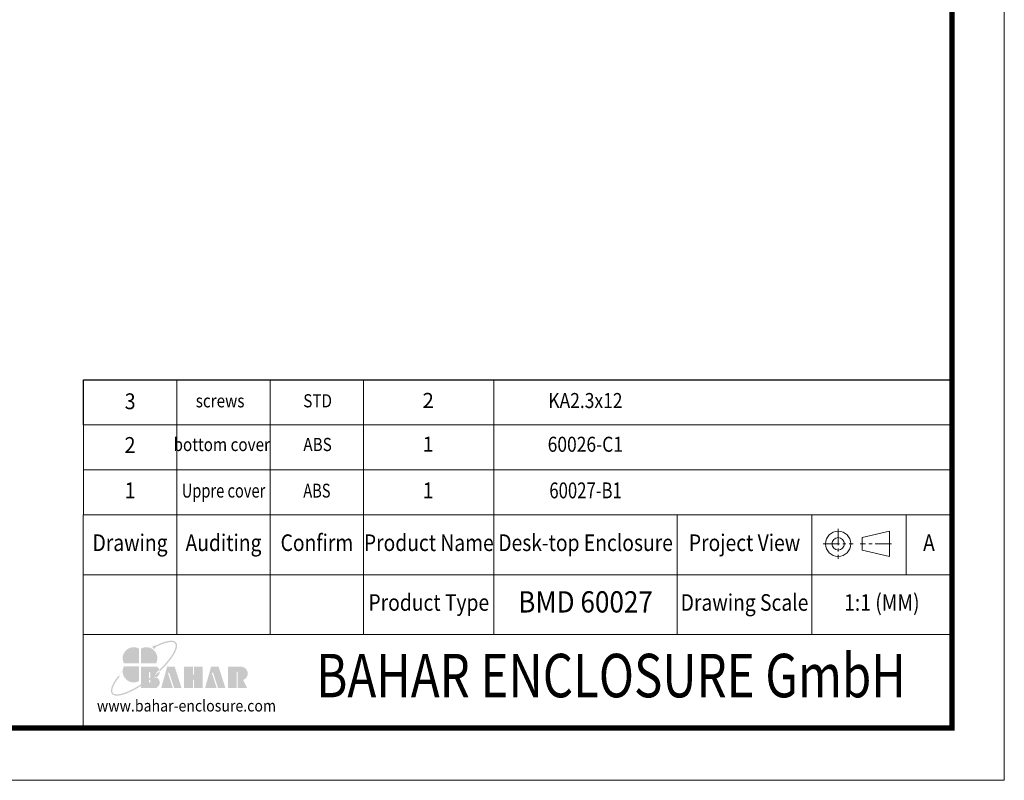
# Model space of a CAD drawing. Units: millimetres. Extents: x 3592 to 3744, y -194 to -88.
# Drawn here: x 3695 to 3744, y -194 to -156 of the extents above; entities that cross this region are included whole.
import ezdxf
from ezdxf.enums import TextEntityAlignment as Align

# ---------------------------------------------------------------- set-up
doc = ezdxf.new("R2010")
doc.units = ezdxf.units.MM
doc.linetypes.add('CENTER', pattern=[50.8, 31.75, -6.35, 6.35, -6.35])
doc.layers.add('from', color=7, linetype='Continuous', lineweight=13)
doc.styles.add('BAHAR', font='arialbd.ttf')
doc.styles.get("Standard").update_dxf_attribs({"font": 'arial.ttf'})
doc.styles.add('宋体', font='SimSun.ttf')

# ---------------------------------------------------------------- blocks, each defined once
blk = doc.blocks.new('*u4')
at = {"layer": 'from'}
h = blk.add_hatch(color=5, dxfattribs=at)
h.set_gradient(color1=(0, 0, 255), color2=(204, 204, 255), rotation=270, one_color=1, tint=0.9, name='HEMISPHERICAL')
edge = h.paths.add_edge_path()
edge.add_arc((-10.95, 9.17), 0.689, 53.7106, 361.7776)
edge.add_spline(control_points=[(-10.26, 9.19), (-9.9, 9.38), (-9.54, 9.56), (-7.79, 10.38), (-6.5, 10.85), (-4.62, 11.3), (-3.93, 11.38), (-2.97, 11.35), (-2.63, 11.28), (-2.14, 11.08), (-1.98, 10.95), (-1.85, 10.8), (-1.74, 10.65), (-1.65, 10.47), (-1.56, 10), (-1.55, 9.7), (-1.66, 9.01), (-1.76, 8.6), (-2.27, 7.25), (-2.87, 6.17), (-4.5, 3.82), (-5.54, 2.55), (-7.35, 0.63), (-7.98, -0.02), (-8.65, -0.66)], knot_values=[5.294493, 5.294493, 5.294493, 5.294493, 5.376277, 5.376277, 5.702775, 5.702775, 5.939248, 5.939248, 6.116058, 6.116058, 6.283185, 6.283185, 6.283185, 6.442424, 6.442424, 6.601663, 6.601663, 6.760901, 6.760901, 7.088368, 7.088368, 7.415835, 7.415835, 7.578603, 7.578603, 7.578603, 7.578603], degree=3, periodic=0)
edge.add_ellipse((-13.18, -1.66), major_axis=(4.72, 0.2), ratio=0.67178, start_angle=362.4924, end_angle=374.7233, ccw=False)
edge.add_ellipse((-15.34, 0), major_axis=(13.96, 11.17), ratio=0.307549, start_angle=-75.3039, end_angle=56.6687)
edge = h.paths.add_edge_path()
edge.add_ellipse((-15.34, 0), major_axis=(13.96, 11.17), ratio=0.307549, start_angle=-233.4455, end_angle=-108.8635)
edge.add_line((-16.6, -7.67), (-16.6, -6.96))
edge.add_spline(control_points=[(-16.6, -6.96), (-18.02, -7.88), (-19.43, -8.7), (-22.47, -10.22), (-24.05, -10.83), (-26.08, -11.3), (-26.73, -11.38), (-27.69, -11.35), (-28.03, -11.29), (-28.51, -11.09), (-28.66, -10.98), (-28.9, -10.72), (-28.99, -10.57), (-29.1, -10.16), (-29.13, -9.91), (-29.08, -9.3), (-29.01, -8.95), (-28.64, -7.76), (-28.17, -6.79), (-27.05, -5.05), (-26.53, -4.33), (-25.94, -3.58)], knot_values=[8.160228, 8.160228, 8.160228, 8.160228, 8.46118, 8.46118, 8.851592, 8.851592, 9.075192, 9.075192, 9.255281, 9.255281, 9.404795, 9.404795, 9.554309, 9.554309, 9.703823, 9.703823, 9.853337, 9.853337, 10.159988, 10.159988, 10.357569, 10.357569, 10.357569, 10.357569], degree=3, periodic=0)
edge.add_line((-25.94, -3.58), (-26.41, -3.21))
edge = h.paths.add_edge_path()
edge.add_spline(control_points=[(-13.1, -4.47), (-13.84, -5.03), (-14.58, -5.58), (-15.75, -6.4), (-16.18, -6.68), (-16.6, -6.96)], knot_values=[7.912898, 7.912898, 7.912898, 7.912898, 8.070768, 8.070768, 8.160228, 8.160228, 8.160228, 8.160228], degree=3, periodic=0)
edge.add_line((-16.6, -6.96), (-16.6, -7.67))
edge.add_ellipse((-15.34, 0), major_axis=(13.96, 11.17), ratio=0.307549, start_angle=-108.8635, end_angle=-94.8649)
edge.add_line((-13.1, -5.22), (-13.1, -4.47))
edge = h.paths.add_edge_path()
edge.add_spline(control_points=[(-8.65, -0.66), (-9.33, -1.3), (-10.04, -1.95), (-11.38, -3.09), (-12, -3.6), (-12.63, -4.1)], knot_values=[7.578603, 7.578603, 7.578603, 7.578603, 7.743301, 7.743301, 7.879158, 7.879158, 7.879158, 7.879158], degree=3, periodic=0)
edge.add_line((-12.63, -4.1), (-12.63, -4.86))
edge.add_ellipse((-15.34, 0), major_axis=(13.96, 11.17), ratio=0.307549, start_angle=-92.9612, end_angle=-75.3039)
edge.add_ellipse((-13.18, -1.66), major_axis=(4.72, 0.2), ratio=0.67178, start_angle=362.4924, end_angle=374.7233)
edge = h.paths.add_edge_path()
edge.add_ellipse((-15.34, 0), major_axis=(13.96, 11.17), ratio=0.307549, start_angle=-94.8649, end_angle=-92.9612)
edge.add_line((-12.63, -4.86), (-12.63, -4.1))
edge.add_spline(control_points=[(-12.63, -4.1), (-12.79, -4.22), (-12.94, -4.34), (-13.1, -4.47)], knot_values=[7.879158, 7.879158, 7.879158, 7.879158, 7.912898, 7.912898, 7.912898, 7.912898], degree=3, periodic=0)
edge.add_line((-13.1, -4.47), (-13.1, -5.22))
h = blk.add_hatch(color=22, dxfattribs=at)
h.set_gradient(color1=(204, 51, 0), color2=(255, 140, 102), one_color=1, tint=0.7, name='HEMISPHERICAL')
h.paths.add_polyline_path([(-17.53, 8.54, 0.742451), (-24.05, 2.09), (-17.53, 2.09)])
h = blk.add_hatch(color=164, dxfattribs=at)
h.set_gradient(color1=(35, 39, 169), color2=(98, 103, 223), one_color=1, tint=0.63, name='HEMISPHERICAL')
h.paths.add_polyline_path([(-16.6, 8.54), (-16.6, 2.09), (-10.09, 2.09, 0.742451)])
h = blk.add_hatch(color=116, dxfattribs=at)
h.set_gradient(color1=(0, 127, 63), color2=(15, 255, 135), one_color=1, tint=0.53, name='INVCURVED')
h.paths.add_polyline_path([(-17.53, 0.84), (-24.05, 0.84, 0.742451), (-17.53, -5.61)])
h = blk.add_hatch(color=7, dxfattribs=at)
h.paths.add_polyline_path([(27, 0.69), (21.08, 0.69), (21.08, -8.55), (24.85, -8.55), (24.85, -1.71, -1), (25.32, -1.71), (25.32, -8.55), (29.47, -8.55), (27.69, -5.12, 0.80943)])
h.paths.add_polyline_path([(16.78, -8.55), (20, -8.55), (17.04, 0.69), (13.79, 0.69), (11.2, -8.55), (16.2, -8.55), (14.19, -2.28, -1), (14.71, -2.11)])
h.paths.add_polyline_path([(10.14, 0.69), (6.35, 0.69), (6.35, -2.64, -1), (5.88, -2.64), (5.88, 0.69), (1.97, 0.69), (1.97, -8.55), (5.88, -8.55), (5.88, -5.19, -1), (6.35, -5.19), (6.35, -8.55), (10.14, -8.55)])
h.paths.add_polyline_path([(-2.02, 0.69), (-5.27, 0.69), (-7.86, -8.55), (-2.86, -8.55), (-4.87, -2.28, -1), (-4.35, -2.11), (-2.28, -8.55), (0.94, -8.55)])
edge = h.paths.add_edge_path()
edge.add_line((-12.63, -4.86), (-12.63, -6.03))
edge.add_arc((-12.87, -6.03), 0.235, -180, 0, ccw=False)
edge.add_line((-13.1, -6.03), (-13.1, -5.22))
edge.add_ellipse((-15.34, 0), major_axis=(13.96, 11.17), ratio=0.307549, start_angle=-108.8635, end_angle=-94.8649, ccw=False)
edge.add_line((-16.6, -7.67), (-16.6, -8.55))
edge.add_line((-16.6, -8.55), (-9.89, -8.55))
edge.add_ellipse((-13.18, -6.35), major_axis=(4.72, 0.2), ratio=0.67178, start_angle=312.5449, end_angle=406.0156)
edge.add_ellipse((-13.18, -1.66), major_axis=(4.72, 0.2), ratio=0.67178, start_angle=310.6876, end_angle=362.4924)
edge.add_ellipse((-15.34, 0), major_axis=(13.96, 11.17), ratio=0.307549, start_angle=-92.9612, end_angle=-75.3039, ccw=False)
edge = h.paths.add_edge_path()
edge.add_line((-16.6, 0.69), (-16.6, -6.96))
edge.add_spline(control_points=[(-16.6, -6.96), (-16.18, -6.68), (-15.75, -6.4), (-14.58, -5.58), (-13.84, -5.03), (-13.1, -4.47)], knot_values=[7.912898, 7.912898, 7.912898, 7.912898, 8.002358, 8.002358, 8.160228, 8.160228, 8.160228, 8.160228], degree=3, periodic=0)
edge.add_line((-13.1, -4.47), (-13.1, -1.79))
edge.add_arc((-12.87, -1.79), 0.235, 0, 180, ccw=False)
edge.add_line((-12.63, -1.79), (-12.63, -4.1))
edge.add_spline(control_points=[(-12.63, -4.1), (-12, -3.6), (-11.38, -3.09), (-10.04, -1.95), (-9.33, -1.3), (-8.65, -0.66)], knot_values=[7.578603, 7.578603, 7.578603, 7.578603, 7.71446, 7.71446, 7.879158, 7.879158, 7.879158, 7.879158], degree=3, periodic=0)
edge.add_ellipse((-13.18, -1.66), major_axis=(4.72, 0.2), ratio=0.67178, start_angle=374.7233, end_angle=404.056)
edge.add_line((-9.89, 0.69), (-16.6, 0.69))
blk = doc.blocks.new('TK-D')
at = {"layer": 'from'}
for p, q in [((234.53, -392.63), (234.53, -309.37)), ((574.01, -309.37), (234.53, -309.37)), ((271.05, -309.37), (271.05, -356.12)), ((307.57, -309.37), (307.57, -356.12)), ((344.09, -309.37), (344.09, -356.12)), ((395.03, -309.37), (395.03, -356.12)), ((466.66, -309.37), (466.66, -356.12)), ((519.29, -309.37), (519.29, -356.12)), ((556.09, -309.37), (556.09, -332.74)), ((549.59, -315.74), (538.93, -318.2)), ((538.93, -318.2), (538.93, -323.12)), ((549.59, -315.74), (549.59, -325.58)), ((549.59, -325.58), (538.93, -323.12)), ((574.01, -332.74), (234.53, -332.74)), ((574.01, -356.12), (234.53, -356.12))]:
    blk.add_line(p, q, dxfattribs=at)
at = {"layer": 'from', "color": 1, "linetype": 'CENTER', "ltscale": 0.2}
for p, q in [((529.57, -314.8), (529.57, -326.52)), ((523.71, -320.66), (535.43, -320.66)), ((550.41, -320.66), (538.11, -320.66))]:
    blk.add_line(p, q, dxfattribs=at)
at = {"layer": 'from'}
blk.add_lwpolyline([(-594.5, -413.12), (594.5, -413.12), (594.5, 413.12), (-594.5, 413.12)], close=True, dxfattribs=at)
at = {"layer": 'from', "const_width": 2.05}
blk.add_lwpolyline([(-574.01, -392.63), (-574.01, 392.63), (574.01, 392.63), (574.01, -392.63), (-574.01, -392.63)], dxfattribs=at)
at = {"layer": 'from'}
for radius in [4.92, 2.46]:
    blk.add_circle((529.57, -320.66), radius, dxfattribs=at)
at = {"layer": 'from', "xscale": 0.8999999999996362, "yscale": 0.9000000000005457, "zscale": 0.9}
blk.add_blockref('*u4', (272.05, -369.29), dxfattribs=at)
at = {"layer": 'from'}
for s, height, width, p in [('Drawing', 6.5, 0.85, (252.79, -321.06)), ('Auditing', 6.5, 0.85, (289.31, -321.06)), ('Confirm', 6.5, 0.85, (325.83, -321.06)), ('Product Name', 6.5, 0.85, (369.56, -321.06)), ('Desk-top Enclosure', 6.5, 0.85, (430.84, -321.06)), ('Project View', 6.5, 0.85, (492.97, -321.06)), ('A', 6.5, 0.85, (565.05, -321.06)), ('Product Type', 6.5, 0.85, (369.56, -344.43)), ('Drawing Scale', 6.5, 0.85, (492.97, -344.43)), ('1:1 (MM)', 6.5, 0.85, (546.65, -344.43)), ('www.bahar-enclosure.com', 4.5, 0.9, (274.85, -384.55))]:
    blk.add_text(s, height=height, dxfattribs=dict(at, width=width)).set_placement(p, align=Align.MIDDLE)
at = {"layer": 'from', "style": 'BAHAR', "width": 0.8}
blk.add_text('BAHAR ENCLOSURE GmbH', height=17, dxfattribs=at).set_placement((440.79, -374.37), align=Align.MIDDLE)
at = {"layer": 'from', "color": 6, "style": '宋体', "width": 0.7}
blk.add_attdef('40004', text='', height=8.32, dxfattribs=at).set_placement((430.84, -344.43), align=Align.MIDDLE)

msp = doc.modelspace()

# ---------------------------------------------------------------- linework, layer by layer
for p, q in [((3698.268, -176.312), (3698.268, -174.062)), ((3698.268, -174.062), (3741.681, -174.062))]:
    msp.add_line(p, q)
at = {"layer": 'from'}
for p, q in [((3702.938, -174.062), (3702.938, -180.818)), ((3707.608, -174.062), (3707.608, -180.818)), ((3712.278, -174.062), (3712.278, -180.818)), ((3718.793, -174.062), (3718.793, -180.818)), ((3698.268, -180.818), (3698.268, -176.312)), ((3741.681, -176.312), (3698.268, -176.312)), ((3741.681, -178.565), (3698.268, -178.565)), ((3741.681, -180.818), (3698.268, -180.818))]:
    msp.add_line(p, q, dxfattribs=at)

# ---------------------------------------------------------------- block references
ref = msp.add_blockref('TK-D', (3668.274, -141.254), dxfattribs=dict(xscale=0.127884718575288, yscale=0.1278847185754983, zscale=0.1278847185753306))
ref.add_attrib('BDA-40004-(W100)', 'BMD 60027', dxfattribs={"layer": 'from', "color": 6, "height": 1.0636, "width": 0.9}).set_placement((3723.372, -185.301), align=Align.MIDDLE)

# ---------------------------------------------------------------- texts
for s, p in [('2', (3715.505, -175.188)), ('1', (3715.501, -177.374))]:
    msp.add_text(s, height=0.752, dxfattribs=at).set_placement(p, align=Align.MIDDLE)
at = {"layer": 'from', "color": 6}
for s, height, width, p in [('KA2.3x12', 0.7524, 0.85, (3723.363, -175.193)), ('60026-C1', 0.7524, 0.85, (3723.359, -177.379)), ('60027-B1', 0.7928, 0.772727, (3723.372, -179.691))]:
    msp.add_text(s, height=height, dxfattribs=dict(at, width=width)).set_placement(p, align=Align.MIDDLE)
at = {"layer": 'from'}
for s, height, width, p in [('3', 0.793, 0.909091, (3700.607, -175.235)), ('screws', 0.6584, 0.85, (3705.104, -175.193)), ('STD', 0.6584, 0.85, (3709.979, -175.193)), ('2', 0.793, 0.909091, (3700.603, -177.421)), (' bottom cover', 0.65839, 0.85, (3705.1, -177.379)), ('ABS', 0.6584, 0.85, (3709.975, -177.379)), ('1', 0.793, 0.909091, (3700.603, -179.691)), ('Uppre cover', 0.69366, 0.772727, (3705.273, -179.691)), ('ABS', 0.6937, 0.772727, (3709.943, -179.691)), ('1', 0.793, 0.909091, (3715.501, -179.693))]:
    msp.add_text(s, height=height, dxfattribs=dict(at, width=width)).set_placement(p, align=Align.MIDDLE)

doc.saveas('drawing.dxf')
